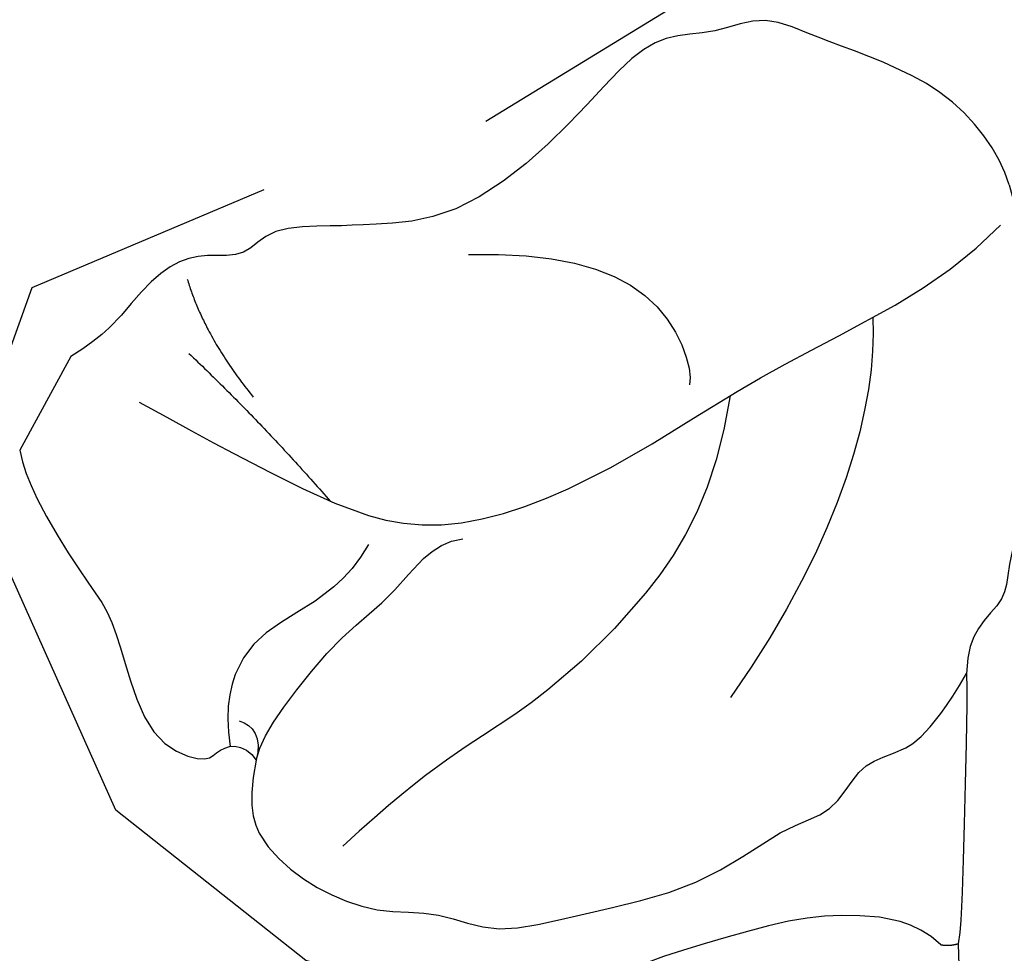
# Model space of a CAD drawing. Units: millimetres. Extents: x 3354 to 6918, y 4062 to 5742.
# Drawn here: x 4256 to 4275, y 4953 to 4970 of the extents above; entities that cross this region are included whole.
import ezdxf
from ezdxf.xclip import XClip

# ---------------------------------------------------------------- set-up
doc = ezdxf.new("R2010")
doc.units = ezdxf.units.MM
doc.header["$XCLIPFRAME"] = 2
doc.layers.add('2018-圖筆規範-陰影線', color=8, linetype='Continuous')
doc.layers.add('H-08.木作(細線)', color=8, linetype='Continuous')

# ---------------------------------------------------------------- blocks, each defined once
blk = doc.blocks.new('SE-21213L')
at = {"layer": '2018-圖筆規範-陰影線', "color": 8}
for points, degree in [([(1.013231295724836, -8.136564311176699), (-0.339573780180217, -7.321587917145735), (-2.789241995738848, -6.665201297064414), (-6.473208884202904, -7.083675577885515)], 3), ([(-6.904227636976429, -19.38683954014232), (-6.904227636976429, -17.73559370055409), (-6.904227636976429, -15.93757221576197), (-6.648227464629599, -13.30662381267575), (-3.830190285243589, -10.94069078822031), (-0.6945825468174007, -9.44229471669496), (2.04135689303439, -7.30484347366837), (3.654863285202737, -6.872505738907421)], 3), ([(-1.556784330012306, -15.31161037018137), (-0.7807678939607285, -13.96751047544058), (-0.2095604329842899, -11.83573520937171), (-1.425803965412342, -10.61949167695093), (-1.725182195939851, -10.53927352185383)], 3), ([(-11.71784574243429, -14.28816238797117), (-11.4220110643837, -14.36743105105234), (-10.77935993128995, -14.36743105105234), (-8.768206078781077, -13.99446355150394), (-7.870653270965704, -13.47626119629967), (-6.594518899528339, -13.35889976355793), (-6.261501551216497, -12.87552825730927)], 3), ([(-11.22903221972592, -14.9138274830384), (-11.16110691191352, -14.66032678319425), (-11.30112067736991, -14.38325167092808), (-11.71784574243429, -14.28816238797117)], 3), ([(-7.191761619953468, -14.36950125637486), (-7.962392728502891, -14.36950125637486), (-9.04452345484242, -14.99426972252513), (-10.05572710691558, -15.57808842325721), (-11.13365251584401, -15.28925918043205), (-11.72770194932309, -14.83691836980688)], 3), ([(-5.660442267446342, -19.00587709585488), (-6.146659083653503, -17.19129123422135), (-6.823837414547597, -15.37588455888726)], 2), ([(-4.458054415055813, -19.69428762131975), (-5.249289803341526, -18.90305223304131), (-5.802214118728443, -17.56642227594239)], 2)]:
    blk.add_open_spline(points, degree=degree, dxfattribs=at)
blk.add_open_spline([(-1.540974774998176, -9.776216877986371), (-3.226576213859516, -9.172259433913496), (-5.571103552520071, -9.21305379545629), (-8.922871905921056, -10.43165415055228), (-10.17709826033752, -11.37178889069583), (-12.35868334443148, -12.10406229390173)], degree=3, knots=[0.01400536226665781, 0.01400536226665781, 0.01400536226665781, 0.01400536226665781, 1, 2, 3, 3, 3, 3], dxfattribs=at)
at = {"layer": 'H-08.木作(細線)', "color": 8}
blk.add_lwpolyline([(-6.758688328834978, -20.91300508472705), (-8.750246157334914, -20.91300508472705)], dxfattribs=at)
for points, degree in [([(-8.48464062034327, -1.16736179237887), (-9.171917383690015, -0.7705623680576537), (-10.63434780166426, 0.07377222742979939), (-12.31297123845798, 0.7874554899681243), (-13.98309537109162, 1.678559179317745), (-14.86069938035507, 2.037387578699054), (-15.83011913243536, 2.380518236790522)], 3), ([(-8.48464062034327, -1.16736179237887), (-8.618860038885032, -1.301581210935183), (-8.656102007968002, -1.440570131728236)], 2), ([(-3.985580524447869, -3.435729900904334), (-4.584265552155557, -3.090078938997976), (-6.648051792595652, -2.059380846052591), (-7.979507876982098, -1.351806696524363), (-8.48464062034327, -1.16736179237887)], 3), ([(-8.656102007968002, -1.440570131728236), (-8.481750359627767, -2.086571500794889), (-8.898871009630966, -3.122822040086248), (-9.514388106050319, -4.094106166716301), (-10.77829330008535, -5.358011360751334), (-11.83219659489987, -6.411914655558576), (-13.61251394280771, -7.349346997018074), (-15.52269697013617, -8.228775296976892), (-16.23753548912646, -8.152358857141735), (-16.50114110305731, -7.888753243210886), (-16.5841444509133, -7.744987227530146)], 3), ([(-11.71784574243429, -14.28816238796389), (-12.63015129515043, -14.01169053672311), (-13.1209904141615, -13.36068458074988), (-13.31414846399639, -12.15844188455776), (-13.17442594746899, -10.93797000601444), (-12.53229782423659, -9.948040417815719), (-12.50209948311749, -8.817857321029805), (-11.37262611634287, -7.640271402944563), (-9.857237566655385, -5.837182263674549), (-8.040880393717089, -5.053355435045887), (-7.494437127712445, -4.353573457794482), (-6.469761780830595, -4.39419431519309), (-6.004574707028951, -3.975826221610987), (-5.433024652142194, -3.476518832327201), (-3.985580524447869, -3.435729900897059)], 3), ([(4.393316326062632, -7.084108746768834), (3.977654454251024, -6.66844687494995), (3.255425515100796, -6.470572420474127), (2.514387975224963, -5.680429678612199), (2.211771472600958, -4.614736210327465), (0.822191159659269, -4.10548513406502), (-0.5580294960418541, -4.063180611379721), (-1.983512152615731, -3.681223684723591), (-2.389104274789133, -3.447054963804476), (-3.160098197102343, -3.711615182130117), (-3.599412123719958, -3.62182605972157), (-3.985580524447869, -3.435729900904334)], 3)]:
    blk.add_open_spline(points, degree=degree, dxfattribs=at)
for points, knots in [([(4.393316326062632, -7.084108746790662), (4.831745243380283, -7.540752743514531), (5.550848098104325, -8.959842102171024), (5.055412363621144, -11.5697587514278), (5.055412363621144, -12.59861609798645), (4.232014459743368, -13.24727583489403), (3.802092645619268, -14.06014936460087), (2.981605746561399, -14.49418010786576), (0.9872011923107493, -14.89872814891532), (-1.136966978887358, -15.85670677139387), (-1.965442844306381, -17.24007827065907), (-2.270279236214265, -17.72644533839593), (-2.873604627548048, -18.84333789510674), (-3.591299575102312, -18.91110519587346), (-3.861344476830709, -19.59612191615997), (-4.321225634153961, -20.12298410553012), (-5.261388085800718, -20.39840782224201), (-6.120096304548497, -20.53074081323393), (-6.758688328834978, -20.91300508472705)], [0, 0, 0, 0, 1, 2, 3, 4, 5, 6, 7, 8, 9, 10, 11, 12, 13, 14, 15, 15.91189968691074, 15.91189968691074, 15.91189968691074, 15.91189968691074]), ([(-8.750246157334914, -20.91300508472523), (-8.974684539531154, -20.71858042808344), (-9.39921532704102, -20.25842113733961), (-10.27561066543058, -18.74045988372927), (-10.56012042459406, -18.03357013105961), (-11.21489885288247, -17.37879170275664), (-12.39029828030107, -16.20339227534532), (-12.23844969233687, -15.091851076495), (-11.96340867517938, -15.01815405806519), (-11.62731260205692, -14.82410889977291), (-11.62731260205692, -14.44497038686495), (-11.71784574243429, -14.28816238797117)], [0.1718202738453624, 0.1718202738453624, 0.1718202738453624, 0.1718202738453624, 1, 2, 3, 4, 5, 6, 7, 8, 9, 9, 9, 9])]:
    blk.add_open_spline(points, degree=3, knots=knots, dxfattribs=at)

msp = doc.modelspace()

# ---------------------------------------------------------------- block references
at = {"color": 8}
ref = msp.add_blockref('SE-21213L', (4278.825354547133, 4959.663512286259), dxfattribs=dict(at, xscale=-1, rotation=241.4756712959345))
XClip(ref).set_block_clipping_path([(30.37729713036242, -7.51083156926893), (26.610208464593597, -5.246488572493718), (19.59354085619907, -4.954816738842737), (13.064101443037544, -5.123021752401883), (7.185989971980234, -3.709171974767969), (4.0154339868340685, -2.9465648182601853), (4.62597053855734, -0.4082457090023581), (3.5383853345383613, 2.0236495517604), (4.518806016693816, 4.582835433357786), (7.17514688081701, 6.209092123423261), (9.893102847047885, 4.970178493165122), (11.687148915199941, 6.859101600667373), (9.915991214131282, 12.847766483069108), (5.634638699241805, 13.877551190445274), (2.8474463400125387, 14.547948701062296), (-1.3117342038767674, 14.95608797301179), (-6.226496384589154, 9.781411572097795), (-8.519243319195994, 11.958998159378325), (-9.617369820952263, 14.770770361602217), (-10.914522829113594, 18.66542852260477), (-13.953857583628633, 21.81260125938047), (-15.971655173204454, 20.933348802588398), (-17.205742335785544, 17.257463287756536), (-20.203789608094667, 12.427923751703702), (-20.57711097486481, 10.875831978508131), (-23.832920495798135, 13.968108337714284), (-29.603393679897636, 12.261481198022238), (-34.667634461170564, 9.83166913834998), (-37.70800728676204, 5.195744940207305), (-36.003601487018386, 2.411754686660288), (-29.880033536905103, 0.938865778850186), (-23.189322332823394, -0.6704369018978014), (-26.438172693017805, -6.648020652542755), (-26.33345722159447, -10.712901429971453), (-23.287513442294767, -13.605853207289101), (-20.389318242233458, -10.55438871001138), (-17.653664265046245, -9.74531444983836), (-13.813412310401873, -8.609553481896228), (-14.555650352650446, -11.695424427597345), (-13.786195273102749, -16.137090523719735), (-9.622551887797272, -21.597159843071267), (-5.977580447996843, -22.15660033975223), (-2.3065975851068288, -19.2364283976583), (0.7802602380024837, -16.216398544788944), (5.383426871449956, -13.5622857786027), (6.051186428217989, -10.060183304251268), (6.024450496870486, -7.808124546576664), (13.963951462903424, -8.766308996569705), (21.667083846014975, -8.72580092252997)])

doc.saveas('drawing.dxf')
